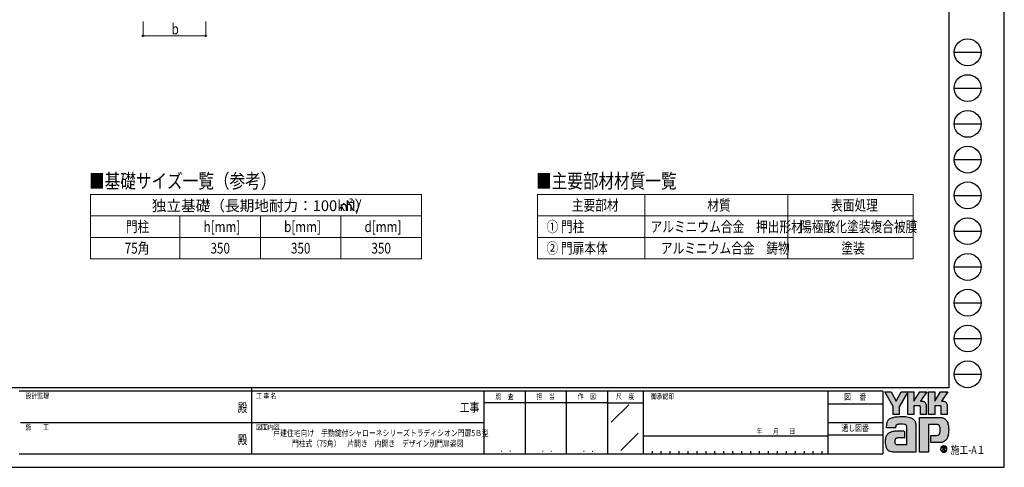
# Model space of a CAD drawing. Units: millimetres. Extents: x 0 to 8410, y 0 to 5940.
# Drawn here: x 2904 to 8410, y 0 to 2502 of the extents above; entities that cross this region are included whole.
import ezdxf
from ezdxf.enums import TextEntityAlignment as Align

# ---------------------------------------------------------------- set-up
doc = ezdxf.new("R2010")
doc.units = ezdxf.units.MM
doc.header["$PDSIZE"] = 0.05
for name, color, linetype, lineweight in [('USER1', 3, 'Continuous', 13), ('YKK_D', 6, 'Continuous', 13), ('YKK_ZWAK', 7, 'Continuous', 30)]:
    doc.layers.add(name, color=color, linetype=linetype, lineweight=lineweight)
doc.styles.add('MtXpl__', font='txt')
doc.styles.add('MtXpl_HGPM', font='txt')
doc.styles.add('text-b', font='extslim2.shx', dxfattribs={"width": 0.8, "bigfont": 'extfont2.shx'})

msp = doc.modelspace()

# ---------------------------------------------------------------- hatches: boundary and pattern name
at = {"layer": 'YKK_ZWAK', "linetype": 'ByBlock', "lineweight": -2}
h = msp.add_hatch(color=256, dxfattribs=at)
edge = h.paths.add_edge_path()
edge.add_arc((8071.699743638502, 101.8440997120164), 17.60746892393451, 44.93442000000285, 90.08535600000255)
edge.add_arc((8071.701705891415, 101.8103019843931), 17.64126964090813, 90.09156552177431, 179.923629932956)
edge.add_arc((8071.59418968362, 101.7911705073003), 17.53378962344496, 179.8606450800951, 225.1439939985764)
edge.add_arc((8071.678286344507, 101.7892219438158), 17.59182972906836, 224.9453553885787, 269.9844512830166)
edge.add_arc((8071.677208071625, 101.8760827517587), 17.67869027553202, 269.9880223087077, 314.9377721061914)
edge.add_arc((8071.796292280636, 101.7619566767586), 17.51378999492805, 314.9257166602815, 360.2350799932708)
edge.add_arc((8071.839445073836, 101.8980011247144), 17.47060770057977, 359.7894949650353, 405.1328750314316)
edge.add_line((8084.164347772398, 114.2802023384955), (8084.164346675578, 114.2802017152738))
edge = h.paths.add_edge_path(flags=16)
edge.add_arc((8071.643626434605, 101.6256216218994), 15.60539496128136, 224.628219000001, 270.1097310000005, ccw=False)
edge.add_arc((8071.527234358711, 101.767044031254), 15.62297575417259, 179.755127369646, 225.2972179378844, ccw=False)
edge.add_arc((8071.591169523911, 101.8671462026368), 15.68680365113114, 134.8007046283088, 180.1217460165476, ccw=False)
edge.add_arc((8071.636904949434, 101.9561537519442), 15.65616367897303, 89.86602478721397, 135.148996271344, ccw=False)
edge.add_arc((8071.705201628127, 101.8371095170442), 15.77519693816796, 45.03107645709707, 90.11509058956278, ccw=False)
edge.add_arc((8071.71573311829, 101.8320443487986), 15.77134150459539, 0.0064280881064178175, 45.071149570043985, ccw=False)
edge.add_arc((8071.648433335253, 101.8588978974238), 15.83866105162768, 270.09072013900766, 359.9092589945101, ccw=False)
edge.add_line((8071.673511708285, 86.02025669991092), (8071.673513357556, 86.02025527985468))
edge = h.paths.add_edge_path(flags=0)
edge.add_arc((8074.008161172626, 107.4972776171567), 3.352834554276566, -1.6106014017748862, 42.86139266983258, ccw=False)
edge.add_line((8077.359671127938, 107.4030408526595), (8077.220407717986, 106.3316013750323))
edge.add_line((8077.220407717986, 106.3316013750323), (8076.836987703456, 105.4869905901551))
edge.add_line((8076.836987703456, 105.4869905901551), (8076.261348266239, 104.8434290954457))
edge.add_line((8076.261348266239, 104.8434290954456), (8075.546129000876, 104.3751065090581))
edge.add_line((8075.546129000876, 104.3751065090581), (8074.743290281359, 104.0558728388593))
edge.add_line((8074.743290281359, 104.0558728388593), (8073.904452871365, 103.8595780927157))
edge.add_line((8073.904452871365, 103.8595780927157), (8073.082256365459, 103.7610911093565))
edge.add_line((8073.082256365459, 103.7610911093565), (8072.328661137619, 103.7339222863609))
edge.add_line((8072.328661137619, 103.7339222863609), (8070.344318228071, 103.7339222863609))
edge.add_line((8070.344318228071, 103.7339222863609), (8071.345828965752, 102.0304370845339))
edge.add_line((8071.345828965752, 102.0304370845339), (8077.893175697413, 90.7845820260606))
edge.add_line((8077.893175697409, 90.7845820260606), (8080.513948285632, 90.7845820260606))
edge.add_line((8080.513948285632, 90.7845820260606), (8074.200593042018, 101.6093203281014))
edge.add_line((8074.200593042018, 101.6093203281014), (8074.791514942173, 101.7268254875575))
edge.add_line((8074.791514942173, 101.7268254875575), (8075.355268019334, 101.8759144037461))
edge.add_line((8075.355268019334, 101.8759144037461), (8075.89015422206, 102.0562474663797))
edge.add_line((8075.89015422206, 102.0562474663797), (8076.39515471949, 102.2678246754583))
edge.add_line((8076.39515471949, 102.2678246754583), (8076.867892239617, 102.5106460309818))
edge.add_line((8076.867892239617, 102.5106460309818), (8077.307687561857, 102.7847115329504))
edge.add_line((8077.307687561857, 102.7847115329504), (8077.712503024493, 103.0893419607893))
edge.add_line((8077.712503024493, 103.0893419607893), (8078.080300965796, 103.4248769247852))
edge.add_arc((8074.074070987469, 107.2430610076502), 5.534293842026559, 316.3767372757107, 361.6565045120804)
edge.add_line((8079.606052008886, 107.4030432209456), (8079.581718046593, 107.9888995777667))
edge.add_line((8079.581718046593, 107.9888995777667), (8079.508362224506, 108.5536714857887))
edge.add_line((8079.508362224506, 108.5536714857887), (8079.387460962175, 109.0956895045518))
edge.add_line((8079.387460962175, 109.0956895045518), (8079.218674649316, 109.6122367517566))
edge.add_line((8079.218674649316, 109.6122367517566), (8079.003361727073, 110.1019547862531))
edge.add_line((8079.003361727073, 110.1019547862531), (8078.741182585165, 110.5621267257419))
edge.add_line((8078.741182585165, 110.5621267257419), (8078.433495664741, 110.9917337393605))
edge.add_line((8078.433495664741, 110.9917337393605), (8078.080300965796, 111.3880589448095))
edge.add_line((8078.080300965796, 111.3880589448095), (8077.617412144007, 111.7972893411815))
edge.add_line((8077.617412144007, 111.7972893411815), (8077.103242168817, 112.1538801429994))
edge.add_line((8077.103242168817, 112.1538801429994), (8076.540507922516, 112.4578313502632))
edge.add_line((8076.540507922516, 112.4578313502632), (8075.931586677127, 112.7077845218231))
edge.add_line((8075.931586677127, 112.7077845218231), (8075.278516094369, 112.9034000473917))
edge.add_line((8075.278516094369, 112.9034000473917), (8074.583673446257, 113.0436590961068))
edge.add_line((8074.583673446257, 113.0436590961068), (8073.849436004799, 113.1285616679682))
edge.add_line((8073.849436004799, 113.1285616679682), (8073.077501821435, 113.1570889321136))
edge.add_line((8073.077501821435, 113.1570889321137), (8065.498419036513, 113.1570889321137))
edge.add_line((8065.498419036513, 113.1570889321137), (8065.498419036513, 90.85929628929871))
edge.add_line((8065.498419036513, 90.85929628929871), (8067.789090425334, 90.85929628929871))
edge.add_line((8067.789090425334, 90.85929628929871), (8067.789090425334, 110.8827188370905))
edge.add_line((8067.789090425334, 110.8827188370905), (8073.077501821435, 110.8827188370905))
edge.add_line((8073.077501821435, 110.8827188370905), (8073.623595163649, 110.864719491856))
edge.add_line((8073.623595163647, 110.864719491856), (8074.137425528553, 110.8114006767269))
edge.add_line((8074.137425528553, 110.8114006767269), (8074.617634475002, 110.7231020019911))
edge.add_line((8074.617634475002, 110.7231020019911), (8075.062863561845, 110.6005026882233))
edge.add_line((8075.062863561845, 110.6005026882233), (8075.471754347928, 110.4442819559983))
edge.add_line((8075.471754347928, 110.4442819559983), (8075.842948392105, 110.2547794156036))
edge.add_line((8075.842948392105, 110.2547794156036), (8076.174747642939, 110.0323346773269))
edge.add_line((8076.174747642937, 110.0323346773269), (8076.465793659279, 109.7779665720306))
edge = h.paths.add_edge_path()
edge.add_arc((7838.368876751822, 45.94053921110367), 238.0028854164259, 87.51793533789117, 91.66438817798303, ccw=False)
edge.add_arc((7841.460670206267, 112.2238646296812), 171.6479889324786, 81.92630775827178, 87.59083149003902, ccw=False)
edge.add_arc((7850.587459734436, 174.7698156796641), 108.4404435454751, 73.67137372319672, 82.0594330221652, ccw=False)
edge.add_arc((7864.126025734535, 220.0822248061167), 61.14992005635714, 60.60528288235503, 73.90849856205972, ccw=False)
edge.add_arc((7869.668690823146, 231.1354965118695), 48.80282772042599, 52.173471518694726, 59.905419987328685, ccw=False)
edge.add_arc((7874.625693885285, 237.5521925872233), 40.6944741192941, 43.55041761169451, 52.145605771503426, ccw=False)
edge.add_arc((7877.356504975942, 240.1913862279744), 36.89689698669204, 34.48659260316282, 43.5018201335609, ccw=False)
edge.add_arc((7877.375560093496, 240.2476320007015), 36.84936070070587, 25.589150532184817, 34.43128324084961, ccw=False)
edge.add_arc((7874.096843978333, 238.7113655055446), 40.47002977378766, 17.430889992148195, 25.545905045019026, ccw=False)
edge.add_line((7912.708448194006, 250.8343737866387), (7914.127321716263, 245.0980628767366))
edge.add_line((7914.127321716263, 245.0980628767366), (7914.931179266651, 238.9572296591455))
edge.add_line((7914.931179266651, 238.9572296591455), (7915.184868151373, 232.4139582509314))
edge.add_line((7915.184868151371, 232.4139582509314), (7915.184868151371, 85))
edge.add_line((7915.184868151371, 84.99999999999999), (7794.552237558145, 85.00000000000014))
edge.add_arc((7794.058422889453, 177.9026929356539), 92.9040053368173, 263.6848746649659, 270.30454692996716, ccw=False)
edge.add_arc((7789.801088644252, 139.9912781939369), 54.75438053932343, 253.691018885623, 263.74909316651605, ccw=False)
edge.add_arc((7784.772394305888, 122.7188653221762), 36.7648515796752, 239.8785013092501, 253.6535482446689, ccw=False)
edge.add_arc((7782.026075571899, 117.7239790843846), 31.06653594424761, 223.6420534782413, 239.6366294170112, ccw=False)
edge.add_arc((7785.335551200498, 120.635134094239), 35.47106877730126, 208.2977657543149, 223.355606159757, ccw=False)
edge.add_arc((7800.00428678726, 128.4420053640282), 52.08776822076726, 196.3102007627962, 208.2099283034402, ccw=False)
edge.add_arc((7833.692694029115, 138.3940807081978), 87.21535973156637, 187.8047148541562, 196.3697110093865, ccw=False)
edge.add_arc((7897.496969579555, 147.3684827548413), 151.6474625896684, 181.9094794174699, 187.8904176513079, ccw=False)
edge.add_arc((7843.132965815566, 146.5129581405301), 97.28984060791895, 174.5558801097798, 182.4727230497099, ccw=False)
edge.add_arc((7813.981852179944, 149.3049198473097), 68.00533601117411, 164.9753667854606, 174.5673877291292, ccw=False)
edge.add_arc((7797.457052887565, 153.7109472093151), 50.90326034781417, 153.891777935297, 164.9434116692619, ccw=False)
edge.add_arc((7789.928072917767, 157.3311678257037), 42.54940654405517, 142.0468818398376, 153.8077060405064, ccw=False)
edge.add_arc((7788.474955217282, 158.3719693887292), 40.76355778361718, 130.6022050713186, 141.944269337734, ccw=False)
edge.add_arc((7790.875174335808, 155.4865749053497), 44.51638816741004, 120.6072426230107, 130.5308147201121, ccw=False)
edge.add_arc((7795.615211250198, 147.426601044808), 53.86682392469975, 112.58837614452091, 120.5816154340441, ccw=False)
edge.add_arc((7801.993383188078, 132.1012129153205), 70.46648038479611, 106.6130308198974, 112.5902350136696, ccw=False)
edge.add_arc((7812.024133998486, 98.38632810638573), 105.6418826424866, 99.87193010640078, 106.59824860692831, ccw=False)
edge.add_arc((7817.643801544192, 66.72750844184088), 137.7954590034383, 94.78469170294778, 99.9171141639502, ccw=False)
edge.add_arc((7820.379478287978, 35.22933319151607), 169.4120848001592, 90.80098592879739, 94.81811646898808, ccw=False)
edge.add_arc((7820.795441206619, 11.7744954196069), 192.8704656492179, 87.57779436069058, 90.82713927416393, ccw=False)
edge.add_line((7828.946701035109, 204.4726362589897), (7838.40747241711, 203.8483181430207))
edge.add_line((7838.40747241711, 203.8483181430207), (7845.844937712167, 203.0145748873418))
edge.add_line((7845.844937712167, 203.0145748873418), (7850.710194690114, 202.2334712262169))
edge.add_line((7850.710194690114, 202.2334712262169), (7852.45375390586, 201.7671863015542))
edge.add_line((7852.45375390586, 201.7671863015542), (7852.45375390586, 163.5274075454684))
edge.add_line((7852.45375390586, 163.5274075454684), (7846.922181543944, 164.1111976295873))
edge.add_line((7846.922181543944, 164.1111976295873), (7840.855722979305, 164.4396007775472))
edge.add_line((7840.855722979305, 164.4396007775472), (7834.646288483651, 164.5666150250518))
edge.add_line((7834.646288483651, 164.5666150250518), (7828.686467549268, 164.5475968489549))
edge.add_line((7828.686467549268, 164.5475968489549), (7823.368170447868, 164.4375631158225))
edge.add_line((7823.368170447868, 164.4375631158225), (7819.083647061455, 164.290851471646))
edge.add_line((7819.083647061455, 164.290851471646), (7816.225147272027, 164.1624787829915))
edge.add_line((7816.225147272027, 164.1624787829915), (7815.185260571867, 164.1078015267128))
edge.add_line((7815.185260571867, 164.1078015267128), (7810.862021612685, 163.3178679981145))
edge.add_line((7810.862021612685, 163.3178679981145), (7807.134119487392, 162.0806677209501))
edge.add_line((7807.134119487392, 162.0806677209501), (7804.002233416571, 160.3877104380339))
edge.add_line((7804.002233416572, 160.3877104380339), (7801.466703010504, 158.2311851127544))
edge.add_line((7801.466703010504, 158.2311851127544), (7799.526849048614, 155.602941098213))
edge.add_line((7799.526849048614, 155.602941098213), (7798.183350751479, 152.4955069680858))
edge.add_line((7798.183350751479, 152.4955069680858), (7797.435868508812, 148.9003924651869))
edge.add_line((7797.435868508812, 148.9003924651869), (7797.285081541187, 144.8097865529048))
edge.add_line((7797.285081541187, 144.8097865529048), (7797.762233995047, 140.3113086854006))
edge.add_line((7797.762233995047, 140.3113086854006), (7798.717897343919, 136.5925760378713))
edge.add_line((7798.717897343919, 136.5925760378713), (7800.092639787497, 133.5826100602411))
edge.add_line((7800.092639787497, 133.5826100602411), (7801.827029525482, 131.2104322024336))
edge.add_line((7801.827029525482, 131.2104322024336), (7803.860615926706, 129.4050639143729))
edge.add_line((7803.860615926706, 129.4050639143729), (7806.133967190866, 128.0948474254077))
edge.add_line((7806.133967190866, 128.0948474254077), (7808.587311907375, 127.2094834060371))
edge.add_line((7808.587311907375, 127.2094834060371), (7811.160539055349, 126.6773140856098))
edge.add_line((7811.160539055349, 126.6773140856098), (7864.26234321063, 126.6773140856098))
edge.add_line((7864.26234321063, 126.6773140856098), (7864.26234321063, 224.9262306333311))
edge.add_line((7864.26234321063, 224.9262306333311), (7864.277625673564, 226.874235242119))
edge.add_line((7864.277625673564, 226.874235242119), (7864.176082197619, 228.7784301238264))
edge.add_line((7864.176082197619, 228.7784301238264), (7863.926808246635, 230.6133445068949))
edge.add_line((7863.926808246635, 230.6133445068949), (7863.499238894738, 232.3538472300534))
edge.add_line((7863.499238894738, 232.3538472300534), (7862.862469605778, 233.9754863526062))
edge.add_line((7862.862469605778, 233.9754863526063), (7861.985595843595, 235.4527911029946))
edge.add_line((7861.985595843595, 235.4527911029945), (7860.837373461741, 236.7613095405225))
edge.add_line((7860.837373461741, 236.7613095405225), (7859.387577144636, 237.8755708936314))
edge.add_line((7859.387577144636, 237.8755708936314), (7856.273350808759, 239.0981679284355))
edge.add_line((7856.273350808759, 239.0981679284355), (7851.293984774234, 240.1339793051446))
edge.add_line((7851.293984774234, 240.1339793051446), (7844.941234737276, 240.8981024518972))
edge.add_line((7844.941234737276, 240.8981024518972), (7837.707196004396, 241.3059744071193))
edge.add_line((7837.707196004396, 241.3059744071193), (7830.083624271818, 241.2733718195245))
edge.add_line((7830.083624271818, 241.2733718195245), (7822.562614846018, 240.7160713378227))
edge.add_arc((7829.565690495147, 178.0063475130001), 63.09954461589193, 96.37207465332192, 102.7534079932569)
edge.add_arc((7822.990235967669, 206.3711453916138), 33.98329973755922, 102.4978957058443, 112.8463169705322)
edge.add_line((7809.795856942372, 237.688441302813), (7807.472710943978, 236.379927187721))
edge.add_line((7807.472710943978, 236.379927187721), (7805.65885239873, 234.7820607852895))
edge.add_line((7805.65885239873, 234.7820607852895), (7804.287845668316, 232.9165814763508))
edge.add_line((7804.287845668316, 232.9165814763509), (7803.292108305524, 230.8048847090142))
edge.add_line((7803.292108305524, 230.8048847090142), (7802.605416304309, 228.4690451519634))
edge.add_line((7802.605416304309, 228.4690451519634), (7802.160866438042, 225.9307978635951))
edge.add_line((7802.160866438042, 225.9307978635951), (7801.890876259522, 223.2111986817309))
edge.add_line((7801.890876259523, 223.2111986817309), (7801.729221762697, 220.3326618853421))
edge.add_line((7801.729221762697, 220.3326618853421), (7751.744360825593, 220.2110814024366))
edge.add_line((7751.744360825593, 220.2110814024366), (7751.890053638907, 227.0474364887161))
edge.add_line((7751.890053638907, 227.0474364887161), (7752.16785485404, 234.7280627495847))
edge.add_arc((7842.80465831312, 229.5415451119436), 90.78507645249684, 171.5562215410652, 176.7249302595971, ccw=False)
edge.add_arc((7812.041073761823, 234.1331907221142), 59.68072909591978, 163.4838524863008, 171.5798233267276, ccw=False)
edge.add_arc((7796.605315999328, 238.7123013346301), 43.58008109155185, 152.2125045740734, 163.4864976584933, ccw=False)
edge.add_arc((7789.936601289025, 242.1607316588866), 36.07279508920198, 138.0385215069419, 152.1201504079557, ccw=False)
edge.add_arc((7789.93141676638, 241.9920314080752), 36.18196773988792, 122.60462867217839, 137.8343845030835, ccw=False)
edge.add_arc((7794.715303347276, 234.2540974358622), 45.27843077987834, 108.37420791968111, 122.4280899168763, ccw=False)
edge.add_arc((7802.292706793274, 207.3077861530989), 73.25111805342314, 100.9315937394664, 107.3549899713762, ccw=False)
edge.add_arc((7827.053177233485, 87.18251487375372), 195.8981124193156, 97.86054447666328, 101.37937906247248, ccw=False)
edge.add_arc((7838.677903115433, 6.418804497566924), 277.493180782217, 94.9020122383061, 97.95760039022957, ccw=False)
edge.add_arc((7839.469601618434, -0.0454555164845516), 284.0015470024212, 91.61689723320723, 94.94970856324022, ccw=False)
edge = h.paths.add_edge_path()
edge.add_arc((8018.405261283088, 194.883069952641), 78.9742424913182, 339.22498221091587, 347.3145741352372, ccw=False)
edge.add_arc((8055.359695399589, 180.5741956625366), 39.34815393326459, 326.2325061058077, 339.6193101912123, ccw=False)
edge.add_arc((8040.413175083051, 191.7134972569405), 57.97251228366087, 318.6736738685102, 325.2911172618525, ccw=False)
edge.add_arc((8046.228464891918, 186.6130329392992), 50.23738334831034, 311.5703269329227, 318.6624294560623, ccw=False)
edge.add_line((8079.562920186843, 149.0283448885021), (8074.949773336124, 145.4428201287032))
edge.add_line((8074.949773336122, 145.4428201287032), (8070.144287768767, 142.6240547429049))
edge.add_line((8070.144287768767, 142.6240547429049), (8065.182921079474, 140.5205086224669))
edge.add_line((8065.182921079474, 140.5205086224669), (8060.10099273814, 139.0812402242726))
edge.add_line((8060.10099273814, 139.0812402242726), (8054.93484104552, 138.2553080052048))
edge.add_line((8054.93484104552, 138.2553080052049), (8049.719785471504, 137.9910912015723))
edge.add_line((8049.719785471504, 137.9910912015723), (7998.359502870242, 137.9910912015723))
edge.add_line((7998.359502870242, 137.9910912015723), (7998.359502870242, 178.3371329603955))
edge.add_line((7998.359502870242, 178.3371329603955), (8027.321468183606, 178.3371329603955))
edge.add_line((8027.321468183606, 178.3371329603955), (8032.661500343399, 178.4115076133461))
edge.add_line((8032.661500343399, 178.4115076133461), (8037.356612567334, 178.8662457882358))
edge.add_line((8037.356612567334, 178.8662457882358), (8041.386088627874, 180.0480895885456))
edge.add_arc((8036.718938899856, 190.5718195454982), 11.51221867367882, 293.9167198020605, 314.0937636770703)
edge.add_arc((8035.14967874538, 191.9571009498386), 13.60005442076926, 314.7809858171797, 333.9292818603019)
edge.add_arc((8025.04920680372, 196.8614928300238), 24.82823217337466, 334.0067642612878, 347.3498910530277)
edge.add_arc((7997.496686258596, 203.2419818709085), 53.10958379585995, 347.1430841970991, 355.4000769567)
edge.add_arc((7937.20279214902, 208.4236389825372), 113.6253047071514, 355.2339044354762, 360.2919344246406)
edge.add_line((8050.826621932722, 209.0025820514527), (8050.764087105397, 215.3682387034624))
edge.add_line((8050.764087105397, 215.3682387034625), (8050.460475508421, 221.1022187966937))
edge.add_line((8050.460475508421, 221.1022187966937), (8049.742199750474, 226.1376205286494))
edge.add_line((8049.742199750474, 226.1376205286495), (8048.436737805534, 230.4072010624174))
edge.add_arc((8035.712261590049, 225.0960617153186), 13.78841891308454, 22.65543833575849, 39.38165319252862)
edge.add_arc((8037.652317905697, 226.5794060510672), 11.34803507427674, 39.80779662169855, 59.7537818176739)
edge.add_arc((8036.270352580341, 223.9835565113691), 14.28708048026977, 60.2099075952312, 77.92418213913811)
edge.add_arc((8034.141625470493, 213.9894069733661), 24.505419612029, 77.94572257653994, 90.63794058773097)
edge.add_line((8033.868783754716, 238.4933076375409), (7986.193983153369, 238.4933220064949))
edge.add_line((7986.193983153369, 238.4933220064949), (7986.193983153369, 85))
edge.add_line((7986.193983153369, 84.99999999999999), (7936.230178054086, 84.99999999999999))
edge.add_line((7936.230178054086, 84.99999999999999), (7936.230178054086, 279.2085201477715))
edge.add_line((7936.230178054086, 279.2085201477715), (8052.352444419783, 279.2085201477714))
edge.add_arc((8050.454723589988, 225.786903213103), 53.45531311537044, 78.73197638228368, 87.96551099663088, ccw=False)
edge.add_arc((8052.022233452078, 233.8022746385592), 45.28816670859781, 69.0303397675134, 78.69541395760581, ccw=False)
edge.add_arc((8053.483492731583, 237.6989413418757), 41.12664093330892, 59.39483710465089, 68.98849810507397, ccw=False)
edge.add_arc((8054.158936947386, 238.8861267011587), 39.76096028450432, 50.30120407773393, 59.36159834971329, ccw=False)
edge.add_arc((8053.912824660228, 238.6068789112341), 40.13302329272998, 42.05209438652213, 50.28551138205171, ccw=False)
edge.add_line((8083.713044558317, 265.4882191427113), (8086.9719775117, 261.3755839540037))
edge.add_line((8086.971977511696, 261.3755839540036), (8089.413096257855, 257.3909364514046))
edge.add_line((8089.413096257855, 257.3909364514046), (8091.116241849396, 253.7849544193049))
edge.add_arc((8034.092212487051, 227.188326936123), 62.92154256053493, 14.762666767432506, 25.004857483356773, ccw=False)
edge.add_arc((7995.501847499451, 216.670452798219), 102.9186976224796, 7.913901303101682, 14.95041339176612, ccw=False)
edge.add_arc((7956.956433847469, 211.0657829903963), 141.8688964173969, 2.5437612488565833, 8.012513468652287, ccw=False)
edge.add_arc((7934.862735084708, 209.9038021642562), 163.9924949756645, -2.235807907604226, 2.606741948428123, ccw=False)
edge.add_arc((7941.169609556879, 209.4982064780563), 157.6746789249186, 352.8936963416039, 357.82205712252266, ccw=False)
edge.add_arc((7974.149699389336, 205.2072843256961), 124.4172256635881, 347.15165836895227, 352.9756549716377, ccw=False)
edge = h.paths.add_edge_path()
edge.add_arc((7949.81593663647, 344.8108816871174), 24.97748057372807, 78.2679820538109, 90.11215451062168, ccw=False)
edge.add_arc((7950.173950484039, 346.6288963641474), 23.12465678617571, 66.19963222081822, 78.22058292401289, ccw=False)
edge.add_line((7959.505932772801, 367.7869647552047), (7963.549108796785, 365.4776410295685))
edge.add_line((7963.549108796785, 365.4776410295685), (7966.972720104523, 362.4663166107885))
edge.add_line((7966.972720104523, 362.4663166107885), (7969.72526148427, 358.8813904165129))
edge.add_line((7969.72526148427, 358.8813904165129), (7971.755451782621, 354.8505559148211))
edge.add_line((7971.755451782621, 354.8505559148211), (7973.010991015306, 350.5025254046553))
edge.add_line((7973.010991015306, 350.5025254046553), (7973.441277249498, 345.9649923540949))
edge.add_line((7973.441277249498, 345.9649923540949), (7973.441277249498, 295.7817990091225))
edge.add_line((7973.441277249498, 295.7817990091225), (7940.410441082256, 295.7817990091225))
edge.add_line((7940.410441082256, 295.7817990091225), (7940.410441082254, 338.5903549622138))
edge.add_arc((7935.724277553678, 338.7066687690901), 4.687606800725922, 358.5781712163345, 452.1682981404213)
edge.add_line((7935.546922375817, 343.390919259734), (7903.769547559464, 343.3910859855446))
edge.add_line((7903.769547559464, 343.3910859855446), (7903.769547559464, 295.9033794920281))
edge.add_line((7903.769547559464, 295.9033794920281), (7869.9141376143, 295.9033794920281))
edge.add_line((7869.914137614298, 295.9033794920281), (7869.914137614298, 422.0000000000001))
edge.add_line((7869.914137614298, 422.0000000000001), (7903.769547559463, 422.0000000000001))
edge.add_line((7903.769547559464, 422.0000000000001), (7903.769547559464, 370.41523499874))
edge.add_line((7903.769547559464, 370.41523499874), (7937.069015464079, 422.0000000000001))
edge.add_line((7937.069015464079, 422.0000000000001), (7976.838738565105, 422.0000000000001))
edge.add_line((7976.838738565105, 422.0000000000001), (7941.159281766072, 369.7883144081154))
edge.add_line((7941.159281766072, 369.7883144081154), (7942.423990476519, 369.7883144081154))
edge.add_line((7942.423990476519, 369.7883144081154), (7943.819449147634, 369.7883144081154))
edge.add_line((7943.819449147634, 369.7883144081154), (7945.252604560653, 369.7883144081154))
edge.add_line((7945.252604560653, 369.7883144081154), (7946.632101548257, 369.7883144081154))
edge.add_line((7946.632101548257, 369.7883144081154), (7947.865226501973, 369.7883144081154))
edge.add_line((7947.865226501973, 369.7883144081154), (7948.860284644188, 369.7883144081154))
edge.add_line((7948.860284644188, 369.7883144081154), (7949.524901976719, 369.7883144081154))
edge.add_line((7949.52490197672, 369.7883144081154), (7949.767044111661, 369.7883144081154))
h.paths.add_polyline_path([(7741.019807558352, 422.0000000000001), (7777.83118544544, 422.0000000000001), (7805.471387520062, 369.9003858029723), (7833.038912993171, 422.0000000000001), (7869.876440872393, 422.0000000000001), (7822.671629748317, 338.0099609809694), (7822.671629748317, 295.866022360409), (7789.097077510874, 295.866022360409), (7789.097077510874, 339.1425612896004)])
edge = h.paths.add_edge_path()
edge.add_arc((8066.77882280524, 344.7662993813761), 25.02205969309315, 78.2785069830033, 90.10825959996419, ccw=False)
edge.add_arc((8067.123752393909, 346.5210653864041), 23.2338199313337, 66.2482987955566, 78.2322632326792, ccw=False)
edge.add_line((8076.481727887275, 367.786969629281), (8080.536702174892, 365.4776410295685))
edge.add_line((8080.536702174892, 365.4776410295685), (8083.974237504412, 362.4663166107885))
edge.add_line((8083.974237504412, 362.4663166107885), (8086.740363295657, 358.8813904165129))
edge.add_line((8086.740363295659, 358.8813904165129), (8088.782439954069, 354.8505559148211))
edge.add_line((8088.782439954069, 354.8505559148211), (8090.046809054227, 350.5025254046553))
edge.add_line((8090.046809054227, 350.5025254046553), (8090.479812170721, 345.9649923540949))
edge.add_line((8090.479812170721, 345.9649923540949), (8090.479812170721, 295.8660223604091))
edge.add_line((8090.479812170721, 295.866022360409), (8057.373922129952, 295.866022360409))
edge.add_line((8057.373922129952, 295.866022360409), (8057.373922129952, 338.5903549622137))
edge.add_arc((8052.709680666508, 338.728834791916), 4.66629672144151, 358.2994062850051, 452.4345457850627)
edge.add_line((8052.511465458222, 343.3909197143235), (8020.769706518207, 343.3910859855447))
edge.add_line((8020.769706518207, 343.3910859855446), (8020.769706518207, 295.866022360409))
edge.add_line((8020.769706518207, 295.866022360409), (7986.895957617521, 295.866022360409))
edge.add_line((7986.89595761752, 295.866022360409), (7986.89595761752, 422))
edge.add_line((7986.89595761752, 422.0000000000001), (8020.769706518203, 422.0000000000001))
edge.add_line((8020.769706518207, 422.0000000000001), (8020.769706518207, 370.41523499874))
edge.add_line((8020.769706518207, 370.41523499874), (8054.032496511776, 422.0000000000001))
edge.add_line((8054.032496511775, 422.0000000000001), (8093.802559223091, 422.0000000000001))
edge.add_line((8093.802559223091, 422.0000000000001), (8058.122762813772, 369.7883144081154))
edge.add_line((8058.122762813772, 369.7883144081154), (8059.401055935714, 369.7883144081154))
edge.add_line((8059.401055935714, 369.7883144081154), (8060.802627592002, 369.7883144081154))
edge.add_line((8060.802627592002, 369.7883144081154), (8062.236801835886, 369.7883144081154))
edge.add_line((8062.236801835886, 369.7883144081154), (8063.613581941188, 369.7883144081154))
edge.add_line((8063.61358194119, 369.7883144081154), (8064.841612740593, 369.7883144081154))
edge.add_line((8064.841612740593, 369.7883144081154), (8065.831237118208, 369.7883144081154))
edge.add_line((8065.831237118208, 369.7883144081154), (8066.491439517005, 369.7883144081154))
edge.add_line((8066.491439517005, 369.7883144081154), (8066.731543990226, 369.7883144081154))

# ---------------------------------------------------------------- linework, layer by layer
at = {"layer": 'USER1', "linetype": 'Continuous'}
for p, q in [((3300.01980756, 1525), (5150.01980756, 1525)), ((3300.01980756, 1525), (3300.01980756, 1165)), ((5150.01980756, 1525), (5150.01980756, 1165)), ((5800.01980756, 1525), (7900.01980756, 1525)), ((5800.01980756, 1525), (5800.01980756, 1165)), ((6400.01980756, 1525), (6400.01980756, 1165)), ((7200.01980756, 1525), (7200.01980756, 1165)), ((7900.01980756, 1525), (7900.01980756, 1165)), ((3300.01980756, 1405), (5150.01980756, 1405)), ((3800.01980756, 1405), (3800.01980756, 1165)), ((4250.01980756, 1405), (4250.01980756, 1165)), ((4700.01980756, 1405), (4700.01980756, 1165)), ((5800.01980756, 1405), (7900.01980756, 1405)), ((3300.01980756, 1285), (5150.01980756, 1285)), ((5800.01980756, 1285), (7900.01980756, 1285)), ((3300.01980756, 1165), (5150.01980756, 1165)), ((5800.01980756, 1165), (7900.01980756, 1165))]:
    msp.add_line(p, q, dxfattribs=at)
at = {"layer": 'YKK_D'}
for p, q in [((3594.02006428, 2492.32962956), (3594.02006428, 2411.33134361)), ((3944.02006428, 2492.32962956), (3944.02006428, 2411.33134361)), ((3594.02006428, 2412.33134361), (3944.02006428, 2412.33134361))]:
    msp.add_line(p, q, dxfattribs=at)
at = {"layer": 'YKK_D', "linetype": 'ByBlock', "lineweight": -2}
for centre in [(3594.02006428, 2412.33134361), (3944.02006428, 2412.33134361)]:
    msp.add_circle(centre, 4.25, dxfattribs=at)
at = {"layer": 'YKK_ZWAK'}
for p, q in [((8410, 0), (8410, 5940)), ((8100.01980756, 5745), (8100.01980756, 445)), ((8130.01980756, 2320), (8280.01980756, 2320)), ((8130.01980756, 2120), (8280.01980756, 2120)), ((8130.01980756, 1920), (8280.01980756, 1920)), ((8130.01980756, 1720), (8280.01980756, 1720)), ((8130.01980756, 1520), (8280.01980756, 1520)), ((8130.01980756, 1320), (8280.01980756, 1320)), ((8130.01980756, 1120), (8280.01980756, 1120)), ((8130.01980756, 920), (8280.01980756, 920)), ((8130.01980756, 720), (8280.01980756, 720)), ((8130.01980756, 520), (8280.01980756, 520)), ((8100.01980756, 445), (300.01980756, 445)), ((4200.01980756, 445), (4200.01980756, 75)), ((4200.01980756, 425), (2900.01980756, 425)), ((5500.01980756, 425), (4200.01980756, 425)), ((6190.01980756, 425), (5500.01980756, 425)), ((5500.01980756, 425), (5500.01980756, 75)), ((5730.01980756, 425), (5730.01980756, 75)), ((5960.01980756, 425), (5960.01980756, 75)), ((6190.01980756, 425), (6190.01980756, 75)), ((6390.01980756, 425), (6190.01980756, 425)), ((7422.51980756, 425), (6390.01980756, 425)), ((6390.01980756, 425), (6390.01980756, 75)), ((7422.51980756, 425), (7422.51980756, 75)), ((7730.01980756, 425), (7422.51980756, 425)), ((7730.01980756, 425), (7730.01980756, 75)), ((6190.01980756, 360), (5500.01980756, 360)), ((6190.01980756, 360), (6390.01980756, 360)), ((6212.10456837, 251.70879605), (6310.03728372, 349.6415114)), ((7422.51980756, 355), (7730.01980756, 355)), ((2907.51980756, 250), (4200.01980756, 250)), ((4200.01980756, 250), (5500.01980756, 250)), ((7422.51980756, 250), (7730.01980756, 250)), ((6265.67175267, 94.01154682), (6361.89194622, 190.23174037)), ((6390.01980756, 175), (7422.51980756, 175)), ((7730.01980756, 180), (7422.51980756, 180)), ((2900.01980756, 75), (4200.01980756, 75)), ((4200.01980756, 75), (5500.01980756, 75)), ((5500.01980756, 75), (6190.01980756, 75)), ((6190.01980756, 75), (6390.01980756, 75)), ((6390.01980756, 75), (7422.51980756, 75)), ((6440.01980756, 90), (6440.01980756, 75)), ((6490.01980756, 90), (6490.01980756, 75)), ((6540.01980756, 90), (6540.01980756, 75)), ((6590.01980756, 90), (6590.01980756, 75)), ((6640.01980756, 90), (6640.01980756, 75)), ((6690.01980756, 90), (6690.01980756, 75)), ((6740.01980756, 90), (6740.01980756, 75)), ((6790.01980756, 90), (6790.01980756, 75)), ((6840.01980756, 90), (6840.01980756, 75)), ((6890.01980756, 90), (6890.01980756, 75)), ((6940.01980756, 90), (6940.01980756, 75)), ((6990.01980756, 90), (6990.01980756, 75)), ((7040.01980756, 90), (7040.01980756, 75)), ((7090.01980756, 90), (7090.01980756, 75)), ((7140.01980756, 90), (7140.01980756, 75)), ((7190.01980756, 90), (7190.01980756, 75)), ((7240.01980756, 90), (7240.01980756, 75)), ((7290.01980756, 90), (7290.01980756, 75)), ((7340.01980756, 90), (7340.01980756, 75)), ((7390.01980756, 90), (7390.01980756, 75)), ((7422.51980756, 75), (7730.01980756, 75)), ((0, 0), (8410, 0))]:
    msp.add_line(p, q, dxfattribs=at)
at = {"layer": 'YKK_ZWAK', "linetype": 'ByBlock', "lineweight": -2}
msp.add_lwpolyline([(7741.01980756, 422), (7777.83118545, 422), (7805.47138752, 369.9003858), (7833.03891299, 422), (7869.87644087, 422), (7822.67162975, 338.00996098), (7822.67162975, 295.86602236), (7789.09707751, 295.86602236), (7789.09707751, 339.14256129)], close=True, dxfattribs=at)
for points in [[(7949.76704411, 369.78831441, -0.05172601), (7954.89471945, 369.26656612, -0.05249945), (7959.50593277, 367.78696476), (7963.5491088, 365.47764103), (7966.9727201, 362.46631661), (7969.72526148, 358.88139042), (7971.75545178, 354.85055591), (7973.01099102, 350.5025254), (7973.44127725, 345.96499235), (7973.44127725, 295.78179901), (7940.41044108, 295.78179901), (7940.41044108, 338.59035496, 0.4326875), (7935.54692238, 343.39091926), (7903.76954756, 343.39108599), (7903.76954756, 295.90337949), (7869.91413761, 295.90337949), (7869.91413761, 422), (7903.76954756, 422), (7903.76954756, 370.415235), (7937.06901546, 422), (7976.83873857, 422), (7941.15928177, 369.78831441), (7942.42399048, 369.78831441), (7943.81944915, 369.78831441), (7945.25260456, 369.78831441), (7946.63210155, 369.78831441), (7947.8652265, 369.78831441), (7948.86028464, 369.78831441), (7949.52490198, 369.78831441)], [(8066.73154399, 369.78831441, -0.05166292), (8071.86216961, 369.26656584, -0.05233762), (8076.48172789, 367.78696963), (8080.53670217, 365.47764103), (8083.9742375, 362.46631661), (8086.7403633, 358.88139042), (8088.78243995, 354.85055591), (8090.04680905, 350.5025254), (8090.47981217, 345.96499235), (8090.47981217, 295.86602236), (8057.37392213, 295.86602236), (8057.37392213, 338.59035496, 0.43551369), (8052.51146546, 343.39091971), (8020.76970652, 343.39108599), (8020.76970652, 295.86602236), (7986.89595762, 295.86602236), (7986.89595762, 422), (8020.76970652, 422), (8020.76970652, 370.415235), (8054.03249651, 422), (8093.80255922, 422), (8058.12276281, 369.78831441), (8059.40105594, 369.78831441), (8060.80262759, 369.78831441), (8062.23680184, 369.78831441), (8063.61358194, 369.78831441), (8064.84161274, 369.78831441), (8065.83123712, 369.78831441), (8066.49143952, 369.78831441)], [(7831.45609046, 283.84301262, -0.01809429), (7848.675985, 283.72013671, -0.02472118), (7865.56805365, 282.17052146, -0.03661616), (7881.07507993, 278.83630794, -0.05811151), (7894.13983878, 273.35964732, -0.0337498), (7899.59813944, 269.68344197, -0.03752118), (7904.11976158, 265.59038431, -0.03935665), (7907.76909358, 261.08290273, -0.03860024), (7910.61052654, 256.16342256, -0.03542324), (7912.70844819, 250.83437379), (7914.12732172, 245.09806288), (7914.93117927, 238.95722966), (7915.18486815, 232.41395825), (7915.18486815, 85), (7794.55223756, 85, -0.0288918), (7783.83928889, 85.56243353, -0.04391483), (7774.42511928, 87.44014353, -0.06017746), (7766.32249301, 90.91862234, -0.06990303), (7759.54429514, 96.28338198, -0.06579693), (7754.10342271, 103.81993651, -0.05196907), (7750.01277477, 113.81380232, -0.03738925), (7747.28523903, 126.55048775, -0.02610269), (7745.93371427, 142.31550832, -0.03455749), (7746.28197997, 155.74332255, -0.04187754), (7748.30131511, 166.93423568, -0.04825926), (7751.7477355, 176.11184492, -0.05136137), (7756.37725952, 183.4997543, -0.04952953), (7761.94589167, 189.32154823, -0.04332683), (7768.20964568, 193.8008363, -0.03489123), (7774.92453223, 197.16120189, -0.02608639), (7781.84657166, 199.62625155, -0.02935753), (7793.9122069, 202.46401767, -0.02239816), (7806.15006222, 204.04277518, -0.01752983), (7818.0112013, 204.62486365, -0.01417889), (7828.94670104, 204.47263626), (7838.40747242, 203.84831814), (7845.84493771, 203.01457489), (7850.71019469, 202.23347123), (7852.45375391, 201.7671863), (7852.45375391, 163.52740755), (7846.92218154, 164.11119763), (7840.85572298, 164.43960078), (7834.64628848, 164.56661503), (7828.68646755, 164.54759685), (7823.36817045, 164.43756312), (7819.08364706, 164.29085147), (7816.22514727, 164.16247878), (7815.18526057, 164.10780153), (7810.86202161, 163.317868), (7807.13411949, 162.08066772), (7804.00223342, 160.38771044), (7801.46670301, 158.23118511), (7799.52684905, 155.6029411), (7798.18335075, 152.49550697), (7797.43586851, 148.90039247), (7797.28508154, 144.80978655), (7797.762234, 140.31130869), (7798.71789734, 136.59257604), (7800.09263979, 133.58261006), (7801.82702953, 131.2104322), (7803.86061593, 129.40506391), (7806.13396719, 128.09484743), (7808.58731191, 127.20948341), (7811.16053906, 126.67731409), (7864.26234321, 126.67731409), (7864.26234321, 224.92623063), (7864.27762567, 226.87423524), (7864.1760822, 228.77843012), (7863.92680825, 230.61334451), (7863.49923889, 232.35384723), (7862.86246961, 233.97548635), (7861.98559584, 235.4527911), (7860.83737346, 236.76130954), (7859.38757714, 237.87557089), (7856.27335081, 239.09816793), (7851.29398477, 240.13397931), (7844.94123474, 240.89810245), (7837.707196, 241.30597441), (7830.08362427, 241.27337182), (7822.56261485, 240.71607134, 0.02785102), (7815.63612221, 239.54917535, 0.04518422), (7809.79585694, 237.6884413), (7807.47271094, 236.37992719), (7805.6588524, 234.78206079), (7804.28784567, 232.91658148), (7803.29210831, 230.80488471), (7802.6054163, 228.46904515), (7802.16086644, 225.93079786), (7801.89087626, 223.21119868), (7801.72922176, 220.33266189), (7751.74436083, 220.2110814), (7751.89005364, 227.04743649), (7752.16785485, 234.72806275, -0.02255657), (7753.00365348, 242.87232291, -0.03534004), (7754.82279223, 251.09955991, -0.04923179), (7758.0507704, 259.02905505, -0.06152013), (7763.1130681, 266.28011417, -0.06655033), (7770.4351672, 272.47204194, -0.06139861), (7780.44255209, 277.22414358, -0.02803469), (7788.40159325, 279.22971091, -0.01535502), (7800.26167727, 281.23994446, -0.01333331), (7814.96557944, 282.89699728, -0.01454316)], [(8095.45177678, 177.54048, -0.03531217), (8092.24463185, 166.87095951, -0.05847747), (8088.06981354, 158.70354434, -0.02888207), (8083.94825918, 153.43153501, -0.03095502), (8079.56292019, 149.02834489), (8074.94977334, 145.44282013), (8070.14428777, 142.62405474), (8065.18292108, 140.52050862), (8060.10099274, 139.08124022), (8054.93484105, 138.25530801), (8049.71978547, 137.9910912), (7998.35950287, 137.9910912), (7998.35950287, 178.33713296), (8027.32146818, 178.33713296), (8032.66150034, 178.41150761), (8037.35661257, 178.86624579), (8041.38608863, 180.04808959, 0.08826713), (8044.7295393, 182.30372061, 0.08374516), (8047.36595885, 185.98014683, 0.05828624), (8049.27474874, 191.42419287, 0.03604352), (8050.43520335, 198.98272148, 0.0220734), (8050.82662193, 209.00258205), (8050.76408711, 215.3682387), (8050.46047551, 221.1022188), (8049.74219975, 226.13762053), (8048.43673781, 230.40720106, 0.07311173), (8046.36983774, 233.84457969, 0.08725118), (8043.36851562, 236.38261898, 0.07744739), (8039.25929358, 237.95448706, 0.05543693), (8033.86878375, 238.49330764), (7986.19398315, 238.49332201), (7986.19398315, 85), (7936.23017805, 85), (7936.23017805, 279.20852015), (8052.35244442, 279.20852015, -0.04031071), (8060.89982973, 278.21180434, -0.04219686), (8068.22967006, 276.09100886, -0.04188471), (8074.421846, 273.09648302, -0.03955404), (8079.55631587, 269.47872559, -0.03594052), (8083.71304456, 265.48821914), (8086.97197751, 261.37558395), (8089.41309626, 257.39093645), (8091.11624185, 253.78495442, -0.04471976), (8094.93669156, 243.22172595, -0.03071223), (8097.44035638, 230.84079957, -0.02386646), (8098.68553473, 217.36226872, -0.02113275), (8098.73038753, 203.50607664, -0.02150735), (8097.63308415, 189.99216915, -0.02541745)], [(8084.16434668, 114.28020172, 0.1995971), (8071.67351304, 119.4515491, 0.41335534), (8054.06045192, 101.83381619, 0.20019794), (8059.22712619, 89.36178922, 0.19908971), (8071.67351234, 84.19739286, 0.19868444), (8084.16434567, 89.36179155, 0.20031601), (8089.30993486, 101.83381415, 0.20047039), (8084.16434777, 114.28020234)], [(8071.67351336, 86.02025528, -0.2010974), (8060.53757678, 90.66277469, -0.20137243), (8055.90440129, 101.83381383, -0.20036901), (8060.53757414, 112.99790709, -0.20019623), (8071.67351386, 117.61227463, -0.19929348), (8082.85389853, 112.99790679, -0.19920596), (8087.48707452, 101.83381376, -0.41328625), (8071.67351171, 86.0202567)], [(8076.46579366, 109.77796657, -0.19651844), (8077.35967113, 107.40304085), (8077.22040772, 106.33160138), (8076.8369877, 105.48699059), (8076.26134827, 104.8434291), (8075.546129, 104.37510651), (8074.74329028, 104.05587284), (8073.90445287, 103.85957809), (8073.08225637, 103.76109111), (8072.32866114, 103.73392229), (8070.34431823, 103.73392229), (8071.34582897, 102.03043708), (8077.8931757, 90.78458203), (8080.51394829, 90.78458203), (8074.20059304, 101.60932033), (8074.79151494, 101.72682549), (8075.35526802, 101.8759144), (8075.89015422, 102.05624747), (8076.39515472, 102.26782468), (8076.86789224, 102.51064603), (8077.30768756, 102.78471153), (8077.71250302, 103.08934196), (8078.08030097, 103.42487692, 0.20018169), (8079.60605201, 107.40304322), (8079.58171805, 107.98889958), (8079.50836222, 108.55367149), (8079.38746096, 109.0956895), (8079.21867465, 109.61223675), (8079.00336173, 110.10195479), (8078.74118259, 110.56212673), (8078.43349566, 110.99173374), (8078.08030097, 111.38805894), (8077.61741214, 111.79728934), (8077.10324217, 112.15388014), (8076.54050792, 112.45783135), (8075.93158668, 112.70778452), (8075.27851609, 112.90340005), (8074.58367345, 113.0436591), (8073.849436, 113.12856167), (8073.07750182, 113.15708893), (8065.49841904, 113.15708893), (8065.49841904, 90.85929629), (8067.78909043, 90.85929629), (8067.78909043, 110.88271884), (8073.07750182, 110.88271884), (8073.62359516, 110.86471949), (8074.13742553, 110.81140068), (8074.61763448, 110.723102), (8075.06286356, 110.60050269), (8075.47175435, 110.44428196), (8075.84294839, 110.25477942), (8076.17474764, 110.03233468)]]:
    msp.add_lwpolyline(points, format="xyb", close=True, dxfattribs=at)
at = {"layer": 'YKK_ZWAK'}
for centre in [(8205.01980756, 2320), (8205.01980756, 2120), (8205.01980756, 1920), (8205.01980756, 1720), (8205.01980756, 1520), (8205.01980756, 1320), (8205.01980756, 1120), (8205.01980756, 920), (8205.01980756, 720), (8205.01980756, 520)]:
    msp.add_circle(centre, 75, dxfattribs=at)
msp.add_point((4200.01980756, 75), dxfattribs=at)

# ---------------------------------------------------------------- texts
at = {"layer": 'USER1', "style": 'text-b', "width": 0.8}
for s, height, p in [('■基礎サイズ一覧（参考）', 80, (3291.48647423, 1560.57745801)), ('■主要部材材質一覧', 80, (5791.48647423, 1560.57745801)), ('主要部材', 60, (5991.21980756, 1435)), ('材質', 60, (6748.81980756, 1435)), ('表面処理', 60, (7441.21980756, 1435)), ('門柱', 60, (3497.21980756, 1315)), ('h[mm]', 60, (3932.21980756, 1315)), ('b[mm]', 60, (4382.21980756, 1315)), ('d[mm]', 60, (4832.21980756, 1315)), ('① 門柱', 60, (5850.01980756, 1315)), ('アルミニウム合金\u3000押出形材', 60, (6432.01980756, 1315)), ('陽極酸化塗装複合被膜', 60, (7268.41980756, 1315)), ('75角', 60, (3490.81980756, 1195)), ('350', 60, (3970.61980756, 1195)), ('350', 60, (4420.61980756, 1195)), ('350', 60, (4870.61980756, 1195)), ('② 門扉本体', 60, (5850.01980756, 1195)), ('アルミニウム合金\u3000鋳物', 60, (6489.61980756, 1195)), ('塗装', 60, (7498.81980756, 1195)), ('戸建住宅向け\u3000手動錠付シャローネシリーズトラディシオン門扉5Ｂ型', 35, (4321.75314089, 174.16666667)), ('門柱式（75角）\u3000片開き\u3000内開き\u3000デザイン別門扉姿図', 35, (4426.28647423, 115.83333333))]:
    msp.add_text(s, height=height, dxfattribs=at).set_placement(p)
at = {"layer": 'USER1'}
for s, style, p in [('独立基礎（長期地耐力：100kN/', 'MtXpl_HGPM', (3642.44943377, 1432.48211814)), ('㎡', 'MtXpl__', (4688.33775864, 1432.48211814)), ('）', 'MtXpl_HGPM', (4775.61048592, 1432.48211814))]:
    msp.add_text(s, height=60, dxfattribs=dict(at, style=style)).set_placement(p)
at = {"layer": 'YKK_D', "style": 'text-b', "width": 0.8}
msp.add_text('b', height=60, dxfattribs=at).set_placement((3753.02006428, 2420.33134361))
at = {"layer": 'YKK_ZWAK', "style": 'text-b', "width": 0.8}
for s, height, p in [('設計監理', 30, (2936.68647423, 385)), ('工 事 名', 30, (4226.26980756, 385)), ('施\u3000\u3000工', 30, (2936.68647423, 210)), ('図面内容', 30, (4226.26980756, 210)), ('年        月        日', 30, (7024.90689126, 186.78539668)), ('施工-A１', 45, (8110.01980756, 75)), ('． ．', 35.35000086, (5590, 85.64824581)), ('． ．', 35.35000086, (5820, 85.64824581)), ('． ．', 35.35000086, (6050, 85.64824581))]:
    msp.add_text(s, height=height, dxfattribs=at).set_placement(p)
for s, height, p in [('照     査', 30, (5615.01980756, 392.5)), ('担     当', 30, (5845.01980756, 392.5)), ('作     図', 30, (6075.01980756, 392.5)), ('尺     度', 30, (6290.01980756, 392.5)), ('御承認印', 30, (6498.53814666, 392.5)), ('図\u3000 番', 35, (7576.26980756, 390)), ('殿', 50, (4150, 327.5)), ('工事', 50, (5420, 327.535)), ('通し図番', 35, (7576.26980756, 215)), ('殿', 50, (4150, 147.5))]:
    msp.add_text(s, height=height, dxfattribs=at).set_placement(p, align=Align.MIDDLE)

doc.saveas('drawing.dxf')
